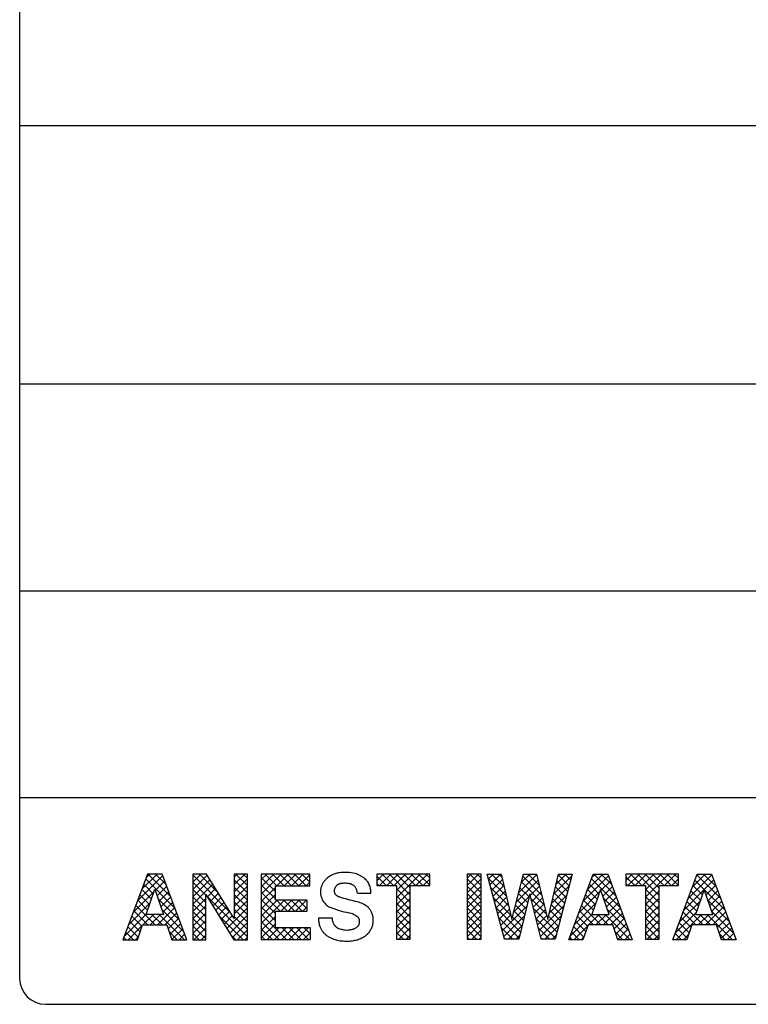
# Model space of a CAD drawing. Extents: x -960 to 1642, y -11625 to -9549.
# Drawn here: x 471 to 500, y -11008 to -10970 of the extents above; entities that cross this region are included whole.
import ezdxf

# ---------------------------------------------------------------- set-up
doc = ezdxf.new("R2010")
doc.units = 0
doc.header["$LTSCALE"] = 10
doc.header["$MEASUREMENT"] = 0
doc.layers.get('0').update_dxf_attribs({"linetype": 'CONTINUOUS'})
doc.layers.add('1', color=7, linetype='CONTINUOUS')
pattern_1 = [(45, (0, 0), (-0.141421356, 0.141421356), []), (135, (0, 0), (-0.141421356, -0.141421356), [])]

# ---------------------------------------------------------------- blocks, each defined once
blk = doc.blocks.new('01701880C__S')
at = {"linetype": 'Continuous'}
h = blk.add_hatch(dxfattribs=at)
h.set_pattern_fill('USER', color=4, scale=0.2, angle=45, pattern_type=0)
h.set_pattern_definition(pattern_1)
h.paths.add_polyline_path([(499.324, -3309.054), (498.381, -3306.516), (497.813, -3306.516), (496.859, -3309.054), (497.414, -3309.054), (497.612, -3308.483), (498.56, -3308.483), (498.753, -3309.054)])
h.paths.add_polyline_path([(497.753, -3308.075), (498.09, -3307.099), (498.421, -3308.075)], flags=16)
h = blk.add_hatch(dxfattribs=at)
h.set_pattern_fill('USER', color=4, scale=0.2, angle=45, pattern_type=0)
h.set_pattern_definition(pattern_1)
h.paths.add_polyline_path([(499.324, -3309.054), (498.381, -3306.516), (497.813, -3306.516), (496.859, -3309.054), (497.414, -3309.054), (497.612, -3308.483), (498.56, -3308.483), (498.753, -3309.054)])
h.paths.add_polyline_path([(497.753, -3308.075), (498.09, -3307.099), (498.421, -3308.075)], flags=16)
h = blk.add_hatch(dxfattribs=at)
h.set_pattern_fill('USER', color=4, scale=0.2, angle=45, pattern_type=0)
h.set_pattern_definition(pattern_1)
h.paths.add_polyline_path([(500.095, -3306.516), (499.56, -3306.516), (499.56, -3309.054), (500.061, -3309.054), (500.061, -3307.311), (501.148, -3309.054), (501.676, -3309.054), (501.676, -3306.516), (501.167, -3306.516), (501.167, -3308.236)])
h = blk.add_hatch(dxfattribs=at)
h.set_pattern_fill('USER', color=4, scale=0.2, angle=45, pattern_type=0)
h.set_pattern_definition(pattern_1)
h.paths.add_polyline_path([(500.095, -3306.516), (499.56, -3306.516), (499.56, -3309.054), (500.061, -3309.054), (500.061, -3307.311), (501.148, -3309.054), (501.676, -3309.054), (501.676, -3306.516), (501.167, -3306.516), (501.167, -3308.236)])
h = blk.add_hatch(dxfattribs=at)
h.set_pattern_fill('USER', color=4, scale=0.2, angle=45, pattern_type=0)
h.set_pattern_definition(pattern_1)
h.paths.add_polyline_path([(504.09, -3306.516), (502.212, -3306.516), (502.212, -3309.045), (504.12, -3309.045), (504.12, -3308.591), (502.756, -3308.591), (502.756, -3307.945), (503.982, -3307.945), (503.982, -3307.525), (502.756, -3307.525), (502.756, -3306.97), (504.09, -3306.97)])
h = blk.add_hatch(dxfattribs=at)
h.set_pattern_fill('USER', color=4, scale=0.2, angle=45, pattern_type=0)
h.set_pattern_definition(pattern_1)
h.paths.add_polyline_path([(504.09, -3306.516), (502.212, -3306.516), (502.212, -3309.045), (504.12, -3309.045), (504.12, -3308.591), (502.756, -3308.591), (502.756, -3307.945), (503.982, -3307.945), (503.982, -3307.525), (502.756, -3307.525), (502.756, -3306.97), (504.09, -3306.97)])
h = blk.add_hatch(dxfattribs=at)
h.set_pattern_fill('USER', color=4, scale=0.2, angle=45, pattern_type=0)
h.set_pattern_definition(pattern_1)
h.paths.add_polyline_path([(508.731, -3306.516), (506.688, -3306.516), (506.688, -3306.961), (507.448, -3306.961), (507.448, -3309.039), (507.981, -3309.039), (507.981, -3306.961), (508.731, -3306.961)])
h = blk.add_hatch(dxfattribs=at)
h.set_pattern_fill('USER', color=4, scale=0.2, angle=45, pattern_type=0)
h.set_pattern_definition(pattern_1)
h.paths.add_polyline_path([(508.731, -3306.516), (506.688, -3306.516), (506.688, -3306.961), (507.448, -3306.961), (507.448, -3309.039), (507.981, -3309.039), (507.981, -3306.961), (508.731, -3306.961)])
h = blk.add_hatch(dxfattribs=at)
h.set_pattern_fill('USER', color=4, scale=0.2, angle=45, pattern_type=0)
h.set_pattern_definition(pattern_1)
h.paths.add_polyline_path([(510.724, -3306.516), (510.177, -3306.516), (510.177, -3309.039), (510.724, -3309.039)])
h = blk.add_hatch(dxfattribs=at)
h.set_pattern_fill('USER', color=4, scale=0.2, angle=45, pattern_type=0)
h.set_pattern_definition(pattern_1)
h.paths.add_polyline_path([(510.724, -3306.516), (510.177, -3306.516), (510.177, -3309.039), (510.724, -3309.039)])
h = blk.add_hatch(dxfattribs=at)
h.set_pattern_fill('USER', color=4, scale=0.2, angle=45, pattern_type=0)
h.set_pattern_definition(pattern_1)
h.paths.add_polyline_path([(510.724, -3306.516), (510.177, -3306.516), (510.177, -3309.039), (510.724, -3309.039)])
h = blk.add_hatch(dxfattribs=at)
h.set_pattern_fill('USER', color=4, scale=0.2, angle=45, pattern_type=0)
h.set_pattern_definition(pattern_1)
edge = h.paths.add_edge_path()
edge.add_line((511.5, -3306.516), (511.912, -3308.27))
edge.add_line((510.959, -3306.516), (511.5, -3306.516))
edge.add_line((511.627, -3309.039), (510.959, -3306.516))
edge.add_line((512.185, -3309.039), (511.627, -3309.039))
edge.add_line((512.607, -3307.284), (512.185, -3309.039))
edge.add_line((513.046, -3309.039), (512.607, -3307.284))
edge.add_line((513.59, -3309.039), (513.046, -3309.039))
edge.add_line((514.25, -3306.516), (513.59, -3309.039))
edge.add_line((513.72, -3306.516), (514.25, -3306.516))
edge.add_line((513.309, -3308.279), (513.72, -3306.516))
edge.add_line((512.871, -3306.516), (513.309, -3308.279))
edge.add_line((512.357, -3306.516), (512.871, -3306.516))
edge.add_line((511.912, -3308.27), (512.357, -3306.516))
h = blk.add_hatch(dxfattribs=at)
h.set_pattern_fill('USER', color=4, scale=0.2, angle=45, pattern_type=0)
h.set_pattern_definition(pattern_1)
edge = h.paths.add_edge_path()
edge.add_line((511.5, -3306.516), (511.912, -3308.27))
edge.add_line((510.959, -3306.516), (511.5, -3306.516))
edge.add_line((511.627, -3309.039), (510.959, -3306.516))
edge.add_line((512.185, -3309.039), (511.627, -3309.039))
edge.add_line((512.607, -3307.284), (512.185, -3309.039))
edge.add_line((513.046, -3309.039), (512.607, -3307.284))
edge.add_line((513.59, -3309.039), (513.046, -3309.039))
edge.add_line((514.25, -3306.516), (513.59, -3309.039))
edge.add_line((513.72, -3306.516), (514.25, -3306.516))
edge.add_line((513.309, -3308.279), (513.72, -3306.516))
edge.add_line((512.871, -3306.516), (513.309, -3308.279))
edge.add_line((512.357, -3306.516), (512.871, -3306.516))
edge.add_line((511.912, -3308.27), (512.357, -3306.516))
h = blk.add_hatch(dxfattribs=at)
h.set_pattern_fill('USER', color=4, scale=0.2, angle=45, pattern_type=0)
h.set_pattern_definition(pattern_1)
edge = h.paths.add_edge_path()
edge.add_line((514.121, -3309.054), (515.063, -3306.516))
edge.add_line((514.66, -3309.054), (514.121, -3309.054))
edge.add_line((514.86, -3308.483), (514.66, -3309.054))
edge.add_line((515.815, -3308.483), (514.86, -3308.483))
edge.add_line((516.012, -3309.054), (515.815, -3308.483))
edge.add_line((516.573, -3309.054), (516.012, -3309.054))
edge.add_line((515.624, -3306.516), (516.573, -3309.054))
edge.add_line((515.063, -3306.516), (515.624, -3306.516))
h.paths.add_polyline_path([(515.342, -3307.111), (515.003, -3308.075), (515.674, -3308.075)], flags=16)
h = blk.add_hatch(dxfattribs=at)
h.set_pattern_fill('USER', color=4, scale=0.2, angle=45, pattern_type=0)
h.set_pattern_definition(pattern_1)
edge = h.paths.add_edge_path()
edge.add_line((514.121, -3309.054), (515.063, -3306.516))
edge.add_line((514.66, -3309.054), (514.121, -3309.054))
edge.add_line((514.86, -3308.483), (514.66, -3309.054))
edge.add_line((515.815, -3308.483), (514.86, -3308.483))
edge.add_line((516.012, -3309.054), (515.815, -3308.483))
edge.add_line((516.573, -3309.054), (516.012, -3309.054))
edge.add_line((515.624, -3306.516), (516.573, -3309.054))
edge.add_line((515.063, -3306.516), (515.624, -3306.516))
h.paths.add_polyline_path([(515.342, -3307.111), (515.003, -3308.075), (515.674, -3308.075)], flags=16)
h = blk.add_hatch(dxfattribs=at)
h.set_pattern_fill('USER', color=4, scale=0.2, angle=45, pattern_type=0)
h.set_pattern_definition(pattern_1)
h.paths.add_polyline_path([(518.364, -3306.516), (516.321, -3306.516), (516.321, -3306.961), (517.081, -3306.961), (517.081, -3309.039), (517.614, -3309.039), (517.614, -3306.961), (518.364, -3306.961)])
h = blk.add_hatch(dxfattribs=at)
h.set_pattern_fill('USER', color=4, scale=0.2, angle=45, pattern_type=0)
h.set_pattern_definition(pattern_1)
h.paths.add_polyline_path([(518.364, -3306.516), (516.321, -3306.516), (516.321, -3306.961), (517.081, -3306.961), (517.081, -3309.039), (517.614, -3309.039), (517.614, -3306.961), (518.364, -3306.961)])
h = blk.add_hatch(dxfattribs=at)
h.set_pattern_fill('USER', color=4, scale=0.2, angle=45, pattern_type=0)
h.set_pattern_definition(pattern_1)
edge = h.paths.add_edge_path()
edge.add_line((518.14, -3309.054), (519.082, -3306.516))
edge.add_line((518.679, -3309.054), (518.14, -3309.054))
edge.add_line((518.879, -3308.483), (518.679, -3309.054))
edge.add_line((519.834, -3308.483), (518.879, -3308.483))
edge.add_line((520.031, -3309.054), (519.834, -3308.483))
edge.add_line((520.592, -3309.054), (520.031, -3309.054))
edge.add_line((519.643, -3306.516), (520.592, -3309.054))
edge.add_line((519.082, -3306.516), (519.643, -3306.516))
h.paths.add_polyline_path([(519.361, -3307.111), (519.023, -3308.075), (519.693, -3308.075)], flags=16)
h = blk.add_hatch(dxfattribs=at)
h.set_pattern_fill('USER', color=4, scale=0.2, angle=45, pattern_type=0)
h.set_pattern_definition(pattern_1)
edge = h.paths.add_edge_path()
edge.add_line((518.14, -3309.054), (519.082, -3306.516))
edge.add_line((518.679, -3309.054), (518.14, -3309.054))
edge.add_line((518.879, -3308.483), (518.679, -3309.054))
edge.add_line((519.834, -3308.483), (518.879, -3308.483))
edge.add_line((520.031, -3309.054), (519.834, -3308.483))
edge.add_line((520.592, -3309.054), (520.031, -3309.054))
edge.add_line((519.643, -3306.516), (520.592, -3309.054))
edge.add_line((519.082, -3306.516), (519.643, -3306.516))
h.paths.add_polyline_path([(519.361, -3307.111), (519.023, -3308.075), (519.693, -3308.075)], flags=16)
at = {"layer": '1', "color": 2, "linetype": 'Continuous'}
for p, q in [((492.859, -3258.554), (492.859, -3274.554)), ((492.859, -3274.554), (492.859, -3310.554)), ((492.859, -3277.554), (582.859, -3277.554)), ((492.859, -3285.454), (492.859, -3310.554)), ((492.859, -3287.554), (582.859, -3287.554)), ((492.859, -3295.554), (557.859, -3295.554)), ((492.859, -3303.554), (557.859, -3303.554)), ((497.813, -3306.516), (496.859, -3309.054)), ((497.813, -3306.516), (496.859, -3309.054)), ((498.381, -3306.516), (497.813, -3306.516)), ((498.381, -3306.516), (497.813, -3306.516)), ((499.324, -3309.054), (498.381, -3306.516)), ((499.324, -3309.054), (498.381, -3306.516)), ((500.095, -3306.516), (499.56, -3306.516)), ((499.56, -3306.516), (499.56, -3309.054)), ((500.095, -3306.516), (499.56, -3306.516)), ((499.56, -3306.516), (499.56, -3309.054)), ((501.167, -3308.236), (500.095, -3306.516)), ((501.167, -3308.236), (500.095, -3306.516)), ((501.676, -3306.516), (501.167, -3306.516)), ((501.167, -3306.516), (501.167, -3308.236)), ((501.676, -3306.516), (501.167, -3306.516)), ((501.167, -3306.516), (501.167, -3308.236)), ((501.676, -3309.054), (501.676, -3306.516)), ((501.676, -3309.054), (501.676, -3306.516)), ((502.212, -3306.516), (502.212, -3309.045)), ((504.09, -3306.516), (502.212, -3306.516)), ((502.212, -3306.516), (502.212, -3309.045)), ((504.09, -3306.516), (502.212, -3306.516)), ((504.09, -3306.97), (504.09, -3306.516)), ((504.09, -3306.97), (504.09, -3306.516)), ((506.688, -3306.516), (506.688, -3306.961)), ((508.731, -3306.516), (506.688, -3306.516)), ((506.688, -3306.516), (506.688, -3306.961)), ((508.731, -3306.516), (506.688, -3306.516)), ((508.731, -3306.961), (508.731, -3306.516)), ((508.731, -3306.961), (508.731, -3306.516)), ((510.177, -3306.516), (510.177, -3309.039)), ((510.724, -3306.516), (510.177, -3306.516)), ((510.177, -3306.516), (510.177, -3309.039)), ((510.724, -3306.516), (510.177, -3306.516)), ((510.177, -3306.516), (510.177, -3309.039)), ((510.724, -3306.516), (510.177, -3306.516)), ((510.724, -3309.039), (510.724, -3306.516)), ((510.724, -3309.039), (510.724, -3306.516)), ((510.724, -3309.039), (510.724, -3306.516)), ((510.959, -3306.516), (511.5, -3306.516)), ((511.627, -3309.039), (510.959, -3306.516)), ((510.959, -3306.516), (511.5, -3306.516)), ((511.627, -3309.039), (510.959, -3306.516)), ((511.5, -3306.516), (511.912, -3308.27)), ((511.5, -3306.516), (511.912, -3308.27)), ((511.912, -3308.27), (512.357, -3306.516)), ((511.912, -3308.27), (512.357, -3306.516)), ((512.357, -3306.516), (512.871, -3306.516)), ((512.357, -3306.516), (512.871, -3306.516)), ((512.871, -3306.516), (513.309, -3308.279)), ((512.871, -3306.516), (513.309, -3308.279)), ((513.309, -3308.279), (513.72, -3306.516)), ((513.309, -3308.279), (513.72, -3306.516)), ((514.25, -3306.516), (513.59, -3309.039)), ((514.25, -3306.516), (513.59, -3309.039)), ((513.72, -3306.516), (514.25, -3306.516)), ((513.72, -3306.516), (514.25, -3306.516)), ((514.121, -3309.054), (515.063, -3306.516)), ((514.121, -3309.054), (515.063, -3306.516)), ((515.063, -3306.516), (515.624, -3306.516)), ((515.063, -3306.516), (515.624, -3306.516)), ((515.624, -3306.516), (516.573, -3309.054)), ((515.624, -3306.516), (516.573, -3309.054)), ((516.321, -3306.516), (516.321, -3306.961)), ((518.364, -3306.516), (516.321, -3306.516)), ((516.321, -3306.516), (516.321, -3306.961)), ((518.364, -3306.516), (516.321, -3306.516)), ((518.14, -3309.054), (519.082, -3306.516)), ((518.14, -3309.054), (519.082, -3306.516)), ((518.364, -3306.961), (518.364, -3306.516)), ((518.364, -3306.961), (518.364, -3306.516)), ((519.082, -3306.516), (519.643, -3306.516)), ((519.082, -3306.516), (519.643, -3306.516)), ((519.643, -3306.516), (520.592, -3309.054)), ((519.643, -3306.516), (520.592, -3309.054)), ((497.753, -3308.075), (498.09, -3307.099)), ((497.753, -3308.075), (498.09, -3307.099)), ((498.09, -3307.099), (498.421, -3308.075)), ((498.09, -3307.099), (498.421, -3308.075)), ((502.756, -3307.525), (502.756, -3306.97)), ((502.756, -3306.97), (504.09, -3306.97)), ((502.756, -3307.525), (502.756, -3306.97)), ((502.756, -3306.97), (504.09, -3306.97)), ((506.688, -3306.961), (507.448, -3306.961)), ((506.688, -3306.961), (507.448, -3306.961)), ((507.448, -3306.961), (507.448, -3309.039)), ((507.448, -3306.961), (507.448, -3309.039)), ((507.981, -3309.039), (507.981, -3306.961)), ((507.981, -3306.961), (508.731, -3306.961)), ((507.981, -3309.039), (507.981, -3306.961)), ((507.981, -3306.961), (508.731, -3306.961)), ((515.342, -3307.111), (515.003, -3308.075)), ((515.342, -3307.111), (515.003, -3308.075)), ((515.674, -3308.075), (515.342, -3307.111)), ((515.674, -3308.075), (515.342, -3307.111)), ((516.321, -3306.961), (517.081, -3306.961)), ((516.321, -3306.961), (517.081, -3306.961)), ((517.081, -3306.961), (517.081, -3309.039)), ((517.081, -3306.961), (517.081, -3309.039)), ((517.614, -3309.039), (517.614, -3306.961)), ((517.614, -3306.961), (518.364, -3306.961)), ((517.614, -3309.039), (517.614, -3306.961)), ((517.614, -3306.961), (518.364, -3306.961)), ((519.361, -3307.111), (519.023, -3308.075)), ((519.361, -3307.111), (519.023, -3308.075)), ((519.693, -3308.075), (519.361, -3307.111)), ((519.693, -3308.075), (519.361, -3307.111)), ((500.061, -3309.054), (500.061, -3307.311)), ((500.061, -3307.311), (501.148, -3309.054)), ((500.061, -3309.054), (500.061, -3307.311)), ((500.061, -3307.311), (501.148, -3309.054)), ((503.982, -3307.525), (502.756, -3307.525)), ((503.982, -3307.525), (502.756, -3307.525)), ((503.982, -3307.945), (503.982, -3307.525)), ((503.982, -3307.945), (503.982, -3307.525)), ((505.931, -3307.254), (506.456, -3307.254)), ((505.931, -3307.254), (506.456, -3307.254)), ((512.607, -3307.284), (512.185, -3309.039)), ((512.607, -3307.284), (512.185, -3309.039)), ((513.046, -3309.039), (512.607, -3307.284)), ((513.046, -3309.039), (512.607, -3307.284)), ((502.756, -3308.591), (502.756, -3307.945)), ((502.756, -3307.945), (503.982, -3307.945)), ((502.756, -3308.591), (502.756, -3307.945)), ((502.756, -3307.945), (503.982, -3307.945)), ((498.421, -3308.075), (497.753, -3308.075)), ((498.421, -3308.075), (497.753, -3308.075)), ((504.426, -3308.214), (504.953, -3308.214)), ((504.426, -3308.214), (504.953, -3308.214)), ((515.003, -3308.075), (515.674, -3308.075)), ((515.003, -3308.075), (515.674, -3308.075)), ((519.023, -3308.075), (519.693, -3308.075)), ((519.023, -3308.075), (519.693, -3308.075)), ((497.414, -3309.054), (497.612, -3308.483)), ((497.414, -3309.054), (497.612, -3308.483)), ((497.612, -3308.483), (498.56, -3308.483)), ((497.612, -3308.483), (498.56, -3308.483)), ((498.56, -3308.483), (498.753, -3309.054)), ((498.56, -3308.483), (498.753, -3309.054)), ((504.12, -3308.591), (502.756, -3308.591)), ((504.12, -3308.591), (502.756, -3308.591)), ((504.12, -3309.045), (504.12, -3308.591)), ((504.12, -3309.045), (504.12, -3308.591)), ((514.86, -3308.483), (514.66, -3309.054)), ((514.86, -3308.483), (514.66, -3309.054)), ((515.815, -3308.483), (514.86, -3308.483)), ((515.815, -3308.483), (514.86, -3308.483)), ((516.012, -3309.054), (515.815, -3308.483)), ((516.012, -3309.054), (515.815, -3308.483)), ((518.879, -3308.483), (518.679, -3309.054)), ((518.879, -3308.483), (518.679, -3309.054)), ((519.834, -3308.483), (518.879, -3308.483)), ((519.834, -3308.483), (518.879, -3308.483)), ((520.031, -3309.054), (519.834, -3308.483)), ((520.031, -3309.054), (519.834, -3308.483)), ((496.859, -3309.054), (497.414, -3309.054)), ((496.859, -3309.054), (497.414, -3309.054)), ((498.753, -3309.054), (499.324, -3309.054)), ((498.753, -3309.054), (499.324, -3309.054)), ((499.56, -3309.054), (500.061, -3309.054)), ((499.56, -3309.054), (500.061, -3309.054)), ((501.148, -3309.054), (501.676, -3309.054)), ((501.148, -3309.054), (501.676, -3309.054)), ((502.212, -3309.045), (504.12, -3309.045)), ((502.212, -3309.045), (504.12, -3309.045)), ((507.448, -3309.039), (507.981, -3309.039)), ((507.448, -3309.039), (507.981, -3309.039)), ((510.177, -3309.039), (510.724, -3309.039)), ((510.177, -3309.039), (510.724, -3309.039)), ((510.177, -3309.039), (510.724, -3309.039)), ((512.185, -3309.039), (511.627, -3309.039)), ((512.185, -3309.039), (511.627, -3309.039)), ((513.59, -3309.039), (513.046, -3309.039)), ((513.59, -3309.039), (513.046, -3309.039)), ((514.66, -3309.054), (514.121, -3309.054)), ((514.66, -3309.054), (514.121, -3309.054)), ((516.573, -3309.054), (516.012, -3309.054)), ((516.573, -3309.054), (516.012, -3309.054)), ((517.081, -3309.039), (517.614, -3309.039)), ((517.081, -3309.039), (517.614, -3309.039)), ((518.679, -3309.054), (518.14, -3309.054)), ((518.679, -3309.054), (518.14, -3309.054)), ((520.592, -3309.054), (520.031, -3309.054)), ((520.592, -3309.054), (520.031, -3309.054)), ((493.859, -3311.554), (581.859, -3311.554))]:
    blk.add_line(p, q, dxfattribs=at)
blk.add_arc((493.859, -3310.554), 1, 180, -90, dxfattribs=at)
for points, knots in [([(505.847, -3306.498), (505.744, -3306.477), (505.538, -3306.435), (505.329, -3306.455), (505.225, -3306.465)], [0, 0, 0, 0, 0.3130034, 0.6258911, 0.6258911, 0.6258911, 0.6258911]), ([(505.847, -3306.498), (505.744, -3306.477), (505.538, -3306.435), (505.329, -3306.455), (505.225, -3306.465)], [0, 0, 0, 0, 0.3130034, 0.6258911, 0.6258911, 0.6258911, 0.6258911]), ([(504.682, -3306.751), (504.667, -3306.768), (504.64, -3306.798), (504.609, -3306.846), (504.584, -3306.892), (504.56, -3306.939), (504.538, -3306.992), (504.528, -3307.031), (504.522, -3307.054)], [0, 0, 0, 0, 0.0689161, 0.1199046, 0.1728085, 0.2257333, 0.2770523, 0.3464527, 0.3464527, 0.3464527, 0.3464527]), ([(504.682, -3306.751), (504.667, -3306.768), (504.64, -3306.798), (504.609, -3306.846), (504.584, -3306.892), (504.56, -3306.939), (504.538, -3306.992), (504.528, -3307.031), (504.522, -3307.054)], [0, 0, 0, 0, 0.0689161, 0.1199046, 0.1728085, 0.2257333, 0.2770523, 0.3464527, 0.3464527, 0.3464527, 0.3464527]), ([(505.225, -3306.465), (505.184, -3306.472), (505.112, -3306.483), (505.015, -3306.52), (504.93, -3306.562), (504.848, -3306.608), (504.762, -3306.668), (504.711, -3306.72), (504.682, -3306.751)], [0, 0, 0, 0, 0.1242852, 0.2162199, 0.3114681, 0.4067678, 0.4994877, 0.6249139, 0.6249139, 0.6249139, 0.6249139]), ([(505.225, -3306.465), (505.184, -3306.472), (505.112, -3306.483), (505.015, -3306.52), (504.93, -3306.562), (504.848, -3306.608), (504.762, -3306.668), (504.711, -3306.72), (504.682, -3306.751)], [0, 0, 0, 0, 0.1242852, 0.2162199, 0.3114681, 0.4067678, 0.4994877, 0.6249139, 0.6249139, 0.6249139, 0.6249139]), ([(506.264, -3306.733), (506.24, -3306.712), (506.198, -3306.674), (506.131, -3306.629), (506.068, -3306.591), (506.004, -3306.557), (505.931, -3306.523), (505.877, -3306.507), (505.847, -3306.498)], [0, 0, 0, 0, 0.0968524, 0.1684367, 0.2422244, 0.3159847, 0.3871304, 0.4833392, 0.4833392, 0.4833392, 0.4833392]), ([(506.264, -3306.733), (506.24, -3306.712), (506.198, -3306.674), (506.131, -3306.629), (506.068, -3306.591), (506.004, -3306.557), (505.931, -3306.523), (505.877, -3306.507), (505.847, -3306.498)], [0, 0, 0, 0, 0.0968524, 0.1684367, 0.2422244, 0.3159847, 0.3871304, 0.4833392, 0.4833392, 0.4833392, 0.4833392]), ([(506.456, -3307.254), (506.456, -3307.216), (506.457, -3307.149), (506.437, -3307.056), (506.41, -3306.974), (506.377, -3306.895), (506.332, -3306.811), (506.289, -3306.762), (506.264, -3306.733)], [0, 0, 0, 0, 0.1138952, 0.19822, 0.28506, 0.3718563, 0.4555343, 0.5684959, 0.5684959, 0.5684959, 0.5684959]), ([(506.456, -3307.254), (506.456, -3307.216), (506.457, -3307.149), (506.437, -3307.056), (506.41, -3306.974), (506.377, -3306.895), (506.332, -3306.811), (506.289, -3306.762), (506.264, -3306.733)], [0, 0, 0, 0, 0.1138952, 0.19822, 0.28506, 0.3718563, 0.4555343, 0.5684959, 0.5684959, 0.5684959, 0.5684959]), ([(504.522, -3307.054), (504.516, -3307.078), (504.507, -3307.121), (504.504, -3307.183), (504.505, -3307.24), (504.509, -3307.296), (504.518, -3307.358), (504.531, -3307.4), (504.538, -3307.423)], [0, 0, 0, 0, 0.0747788, 0.1301098, 0.1873386, 0.2445647, 0.2998534, 0.3745704, 0.3745704, 0.3745704, 0.3745704]), ([(504.522, -3307.054), (504.516, -3307.078), (504.507, -3307.121), (504.504, -3307.183), (504.505, -3307.24), (504.509, -3307.296), (504.518, -3307.358), (504.531, -3307.4), (504.538, -3307.423)], [0, 0, 0, 0, 0.0747788, 0.1301098, 0.1873386, 0.2445647, 0.2998534, 0.3745704, 0.3745704, 0.3745704, 0.3745704]), ([(505.05, -3307.082), (505.047, -3307.091), (505.041, -3307.107), (505.037, -3307.132), (505.035, -3307.156), (505.034, -3307.175), (505.034, -3307.188), (505.036, -3307.202), (505.04, -3307.22), (505.046, -3307.243), (505.055, -3307.267), (505.063, -3307.282), (505.068, -3307.291)], [0, 0, 0, 0, 0.0290652, 0.0518329, 0.0768137, 0.0996935, 0.108613, 0.117534, 0.1403984, 0.1653583, 0.1880738, 0.217068, 0.217068, 0.217068, 0.217068]), ([(505.05, -3307.082), (505.047, -3307.091), (505.041, -3307.107), (505.037, -3307.132), (505.035, -3307.156), (505.034, -3307.175), (505.034, -3307.188), (505.036, -3307.202), (505.04, -3307.22), (505.046, -3307.243), (505.055, -3307.267), (505.063, -3307.282), (505.068, -3307.291)], [0, 0, 0, 0, 0.0290652, 0.0518329, 0.0768137, 0.0996935, 0.108613, 0.117534, 0.1403984, 0.1653583, 0.1880738, 0.217068, 0.217068, 0.217068, 0.217068]), ([(505.282, -3306.884), (505.268, -3306.886), (505.243, -3306.891), (505.208, -3306.906), (505.178, -3306.922), (505.154, -3306.937), (505.138, -3306.949), (505.124, -3306.963), (505.106, -3306.984), (505.084, -3307.011), (505.064, -3307.044), (505.055, -3307.068), (505.05, -3307.082)], [0, 0, 0, 0, 0.0425969, 0.0759582, 0.1126211, 0.1462171, 0.1593908, 0.1725513, 0.2063076, 0.2431879, 0.2770595, 0.3203418, 0.3203418, 0.3203418, 0.3203418]), ([(505.282, -3306.884), (505.268, -3306.886), (505.243, -3306.891), (505.208, -3306.906), (505.178, -3306.922), (505.154, -3306.937), (505.138, -3306.949), (505.124, -3306.963), (505.106, -3306.984), (505.084, -3307.011), (505.064, -3307.044), (505.055, -3307.068), (505.05, -3307.082)], [0, 0, 0, 0, 0.0425969, 0.0759582, 0.1126211, 0.1462171, 0.1593908, 0.1725513, 0.2063076, 0.2431879, 0.2770595, 0.3203418, 0.3203418, 0.3203418, 0.3203418]), ([(505.827, -3306.992), (505.814, -3306.98), (505.791, -3306.96), (505.754, -3306.937), (505.719, -3306.92), (505.683, -3306.904), (505.642, -3306.89), (505.612, -3306.886), (505.595, -3306.884)], [0, 0, 0, 0, 0.0520708, 0.0905596, 0.1301656, 0.1697538, 0.2079684, 0.2596393, 0.2596393, 0.2596393, 0.2596393]), ([(505.827, -3306.992), (505.814, -3306.98), (505.791, -3306.96), (505.754, -3306.937), (505.719, -3306.92), (505.683, -3306.904), (505.642, -3306.89), (505.612, -3306.886), (505.595, -3306.884)], [0, 0, 0, 0, 0.0520708, 0.0905596, 0.1301656, 0.1697538, 0.2079684, 0.2596393, 0.2596393, 0.2596393, 0.2596393]), ([(505.931, -3307.254), (505.93, -3307.235), (505.927, -3307.201), (505.915, -3307.155), (505.9, -3307.114), (505.883, -3307.074), (505.86, -3307.032), (505.839, -3307.006), (505.827, -3306.992)], [0, 0, 0, 0, 0.0575185, 0.1000789, 0.1439429, 0.1877875, 0.2300516, 0.2871392, 0.2871392, 0.2871392, 0.2871392]), ([(505.931, -3307.254), (505.93, -3307.235), (505.927, -3307.201), (505.915, -3307.155), (505.9, -3307.114), (505.883, -3307.074), (505.86, -3307.032), (505.839, -3307.006), (505.827, -3306.992)], [0, 0, 0, 0, 0.0575185, 0.1000789, 0.1439429, 0.1877875, 0.2300516, 0.2871392, 0.2871392, 0.2871392, 0.2871392]), ([(504.538, -3307.423), (504.55, -3307.456), (504.571, -3307.514), (504.62, -3307.587), (504.671, -3307.647), (504.726, -3307.704), (504.793, -3307.759), (504.848, -3307.785), (504.879, -3307.8)], [0, 0, 0, 0, 0.1049798, 0.1826529, 0.2623394, 0.341961, 0.418683, 0.5222937, 0.5222937, 0.5222937, 0.5222937]), ([(504.538, -3307.423), (504.55, -3307.456), (504.571, -3307.514), (504.62, -3307.587), (504.671, -3307.647), (504.726, -3307.704), (504.793, -3307.759), (504.848, -3307.785), (504.879, -3307.8)], [0, 0, 0, 0, 0.1049798, 0.1826529, 0.2623394, 0.341961, 0.418683, 0.5222937, 0.5222937, 0.5222937, 0.5222937]), ([(505.068, -3307.291), (505.077, -3307.301), (505.094, -3307.318), (505.121, -3307.339), (505.147, -3307.355), (505.173, -3307.371), (505.204, -3307.385), (505.227, -3307.391), (505.24, -3307.395)], [0, 0, 0, 0, 0.0408676, 0.0710766, 0.1021636, 0.1332353, 0.1632043, 0.2037214, 0.2037214, 0.2037214, 0.2037214]), ([(505.068, -3307.291), (505.077, -3307.301), (505.094, -3307.318), (505.121, -3307.339), (505.147, -3307.355), (505.173, -3307.371), (505.204, -3307.385), (505.227, -3307.391), (505.24, -3307.395)], [0, 0, 0, 0, 0.0408676, 0.0710766, 0.1021636, 0.1332353, 0.1632043, 0.2037214, 0.2037214, 0.2037214, 0.2037214]), ([(505.24, -3307.395), (505.344, -3307.427), (505.553, -3307.491), (505.765, -3307.545), (505.871, -3307.572)], [0, 0, 0, 0, 0.3279364, 0.655776, 0.655776, 0.655776, 0.655776]), ([(505.24, -3307.395), (505.344, -3307.427), (505.553, -3307.491), (505.765, -3307.545), (505.871, -3307.572)], [0, 0, 0, 0, 0.3279364, 0.655776, 0.655776, 0.655776, 0.655776]), ([(506.297, -3307.76), (506.23, -3307.718), (506.098, -3307.634), (505.947, -3307.592), (505.871, -3307.572)], [0, 0, 0, 0, 0.2341207, 0.4676326, 0.4676326, 0.4676326, 0.4676326]), ([(506.297, -3307.76), (506.23, -3307.718), (506.098, -3307.634), (505.947, -3307.592), (505.871, -3307.572)], [0, 0, 0, 0, 0.2341207, 0.4676326, 0.4676326, 0.4676326, 0.4676326]), ([(504.879, -3307.8), (504.996, -3307.844), (505.23, -3307.933), (505.474, -3307.988), (505.596, -3308.015)], [0, 0, 0, 0, 0.3746537, 0.7489493, 0.7489493, 0.7489493, 0.7489493]), ([(504.879, -3307.8), (504.996, -3307.844), (505.23, -3307.933), (505.474, -3307.988), (505.596, -3308.015)], [0, 0, 0, 0, 0.3746537, 0.7489493, 0.7489493, 0.7489493, 0.7489493]), ([(506.52, -3308.094), (506.512, -3308.067), (506.499, -3308.022), (506.467, -3307.961), (506.434, -3307.908), (506.399, -3307.858), (506.355, -3307.806), (506.318, -3307.777), (506.297, -3307.76)], [0, 0, 0, 0, 0.0819686, 0.1425961, 0.2049958, 0.2673598, 0.3274392, 0.4086096, 0.4086096, 0.4086096, 0.4086096]), ([(506.52, -3308.094), (506.512, -3308.067), (506.499, -3308.022), (506.467, -3307.961), (506.434, -3307.908), (506.399, -3307.858), (506.355, -3307.806), (506.318, -3307.777), (506.297, -3307.76)], [0, 0, 0, 0, 0.0819686, 0.1425961, 0.2049958, 0.2673598, 0.3274392, 0.4086096, 0.4086096, 0.4086096, 0.4086096]), ([(504.426, -3308.214), (504.426, -3308.264), (504.427, -3308.363), (504.454, -3308.458), (504.467, -3308.506)], [0, 0, 0, 0, 0.1478133, 0.295492, 0.295492, 0.295492, 0.295492]), ([(504.426, -3308.214), (504.426, -3308.264), (504.427, -3308.363), (504.454, -3308.458), (504.467, -3308.506)], [0, 0, 0, 0, 0.1478133, 0.295492, 0.295492, 0.295492, 0.295492]), ([(504.953, -3308.214), (504.954, -3308.231), (504.954, -3308.26), (504.961, -3308.3), (504.97, -3308.337), (504.981, -3308.373), (504.995, -3308.411), (505.009, -3308.436), (505.017, -3308.451)], [0, 0, 0, 0, 0.0495517, 0.086204, 0.124053, 0.1618926, 0.1983956, 0.2477285, 0.2477285, 0.2477285, 0.2477285]), ([(504.953, -3308.214), (504.954, -3308.231), (504.954, -3308.26), (504.961, -3308.3), (504.97, -3308.337), (504.981, -3308.373), (504.995, -3308.411), (505.009, -3308.436), (505.017, -3308.451)], [0, 0, 0, 0, 0.0495517, 0.086204, 0.124053, 0.1618926, 0.1983956, 0.2477285, 0.2477285, 0.2477285, 0.2477285]), ([(505.954, -3308.181), (505.898, -3308.144), (505.787, -3308.07), (505.66, -3308.033), (505.596, -3308.015)], [0, 0, 0, 0, 0.1987901, 0.3970255, 0.3970255, 0.3970255, 0.3970255]), ([(505.954, -3308.181), (505.898, -3308.144), (505.787, -3308.07), (505.66, -3308.033), (505.596, -3308.015)], [0, 0, 0, 0, 0.1987901, 0.3970255, 0.3970255, 0.3970255, 0.3970255]), ([(506.019, -3308.361), (506.019, -3308.348), (506.019, -3308.325), (506.012, -3308.293), (506.003, -3308.265), (505.992, -3308.237), (505.977, -3308.208), (505.962, -3308.191), (505.954, -3308.181)], [0, 0, 0, 0, 0.0392405, 0.0682858, 0.0982133, 0.128127, 0.1569667, 0.1959092, 0.1959092, 0.1959092, 0.1959092]), ([(506.019, -3308.361), (506.019, -3308.348), (506.019, -3308.325), (506.012, -3308.293), (506.003, -3308.265), (505.992, -3308.237), (505.977, -3308.208), (505.962, -3308.191), (505.954, -3308.181)], [0, 0, 0, 0, 0.0392405, 0.0682858, 0.0982133, 0.128127, 0.1569667, 0.1959092, 0.1959092, 0.1959092, 0.1959092]), ([(506.528, -3308.483), (506.533, -3308.457), (506.541, -3308.412), (506.545, -3308.347), (506.545, -3308.288), (506.543, -3308.229), (506.537, -3308.163), (506.526, -3308.119), (506.52, -3308.094)], [0, 0, 0, 0, 0.0783277, 0.1362639, 0.1962142, 0.2561635, 0.3140845, 0.3923898, 0.3923898, 0.3923898, 0.3923898]), ([(506.528, -3308.483), (506.533, -3308.457), (506.541, -3308.412), (506.545, -3308.347), (506.545, -3308.288), (506.543, -3308.229), (506.537, -3308.163), (506.526, -3308.119), (506.52, -3308.094)], [0, 0, 0, 0, 0.0783277, 0.1362639, 0.1962142, 0.2561635, 0.3140845, 0.3923898, 0.3923898, 0.3923898, 0.3923898]), ([(504.467, -3308.506), (504.475, -3308.528), (504.488, -3308.567), (504.515, -3308.621), (504.542, -3308.668), (504.57, -3308.713), (504.605, -3308.761), (504.633, -3308.791), (504.649, -3308.809)], [0, 0, 0, 0, 0.0714064, 0.1242007, 0.1786552, 0.2330891, 0.2855517, 0.3564714, 0.3564714, 0.3564714, 0.3564714]), ([(504.467, -3308.506), (504.475, -3308.528), (504.488, -3308.567), (504.515, -3308.621), (504.542, -3308.668), (504.57, -3308.713), (504.605, -3308.761), (504.633, -3308.791), (504.649, -3308.809)], [0, 0, 0, 0, 0.0714064, 0.1242007, 0.1786552, 0.2330891, 0.2855517, 0.3564714, 0.3564714, 0.3564714, 0.3564714]), ([(505.017, -3308.451), (505.023, -3308.461), (505.032, -3308.477), (505.049, -3308.5), (505.066, -3308.518), (505.084, -3308.537), (505.104, -3308.555), (505.12, -3308.566), (505.129, -3308.572)], [0, 0, 0, 0, 0.0334609, 0.0581972, 0.0836853, 0.1091616, 0.1337108, 0.1668975, 0.1668975, 0.1668975, 0.1668975]), ([(505.017, -3308.451), (505.023, -3308.461), (505.032, -3308.477), (505.049, -3308.5), (505.066, -3308.518), (505.084, -3308.537), (505.104, -3308.555), (505.12, -3308.566), (505.129, -3308.572)], [0, 0, 0, 0, 0.0334609, 0.0581972, 0.0836853, 0.1091616, 0.1337108, 0.1668975, 0.1668975, 0.1668975, 0.1668975]), ([(505.129, -3308.572), (505.155, -3308.587), (505.205, -3308.618), (505.261, -3308.636), (505.289, -3308.645)], [0, 0, 0, 0, 0.0879962, 0.1758177, 0.1758177, 0.1758177, 0.1758177]), ([(505.129, -3308.572), (505.155, -3308.587), (505.205, -3308.618), (505.261, -3308.636), (505.289, -3308.645)], [0, 0, 0, 0, 0.0879962, 0.1758177, 0.1758177, 0.1758177, 0.1758177]), ([(505.289, -3308.645), (505.307, -3308.65), (505.344, -3308.661), (505.382, -3308.667), (505.401, -3308.67)], [0, 0, 0, 0, 0.0576169, 0.1152058, 0.1152058, 0.1152058, 0.1152058]), ([(505.289, -3308.645), (505.307, -3308.65), (505.344, -3308.661), (505.382, -3308.667), (505.401, -3308.67)], [0, 0, 0, 0, 0.0576169, 0.1152058, 0.1152058, 0.1152058, 0.1152058]), ([(505.401, -3308.67), (505.441, -3308.675), (505.521, -3308.685), (505.6, -3308.675), (505.64, -3308.67)], [0, 0, 0, 0, 0.1199149, 0.2398319, 0.2398319, 0.2398319, 0.2398319]), ([(505.401, -3308.67), (505.441, -3308.675), (505.521, -3308.685), (505.6, -3308.675), (505.64, -3308.67)], [0, 0, 0, 0, 0.1199149, 0.2398319, 0.2398319, 0.2398319, 0.2398319]), ([(505.64, -3308.67), (505.66, -3308.667), (505.696, -3308.663), (505.745, -3308.649), (505.788, -3308.634), (505.831, -3308.617), (505.878, -3308.595), (505.907, -3308.575), (505.924, -3308.563)], [0, 0, 0, 0, 0.0610678, 0.1062217, 0.1529919, 0.1997763, 0.2451561, 0.3065551, 0.3065551, 0.3065551, 0.3065551]), ([(505.64, -3308.67), (505.66, -3308.667), (505.696, -3308.663), (505.745, -3308.649), (505.788, -3308.634), (505.831, -3308.617), (505.878, -3308.595), (505.907, -3308.575), (505.924, -3308.563)], [0, 0, 0, 0, 0.0610678, 0.1062217, 0.1529919, 0.1997763, 0.2451561, 0.3065551, 0.3065551, 0.3065551, 0.3065551]), ([(505.924, -3308.563), (505.936, -3308.553), (505.956, -3308.536), (505.978, -3308.504), (505.993, -3308.473), (506.007, -3308.441), (506.018, -3308.404), (506.019, -3308.377), (506.019, -3308.361)], [0, 0, 0, 0, 0.0456949, 0.079557, 0.1146935, 0.149854, 0.1840597, 0.2302474, 0.2302474, 0.2302474, 0.2302474]), ([(505.924, -3308.563), (505.936, -3308.553), (505.956, -3308.536), (505.978, -3308.504), (505.993, -3308.473), (506.007, -3308.441), (506.018, -3308.404), (506.019, -3308.377), (506.019, -3308.361)], [0, 0, 0, 0, 0.0456949, 0.079557, 0.1146935, 0.149854, 0.1840597, 0.2302474, 0.2302474, 0.2302474, 0.2302474]), ([(506.405, -3308.739), (506.432, -3308.699), (506.485, -3308.62), (506.513, -3308.529), (506.528, -3308.483)], [0, 0, 0, 0, 0.1426182, 0.285643, 0.285643, 0.285643, 0.285643]), ([(506.405, -3308.739), (506.432, -3308.699), (506.485, -3308.62), (506.513, -3308.529), (506.528, -3308.483)], [0, 0, 0, 0, 0.1426182, 0.285643, 0.285643, 0.285643, 0.285643]), ([(504.649, -3308.809), (504.684, -3308.841), (504.753, -3308.906), (504.838, -3308.949), (504.881, -3308.971)], [0, 0, 0, 0, 0.1421681, 0.2838771, 0.2838771, 0.2838771, 0.2838771]), ([(504.649, -3308.809), (504.684, -3308.841), (504.753, -3308.906), (504.838, -3308.949), (504.881, -3308.971)], [0, 0, 0, 0, 0.1421681, 0.2838771, 0.2838771, 0.2838771, 0.2838771]), ([(504.881, -3308.971), (504.942, -3309), (505.065, -3309.058), (505.199, -3309.081), (505.266, -3309.093)], [0, 0, 0, 0, 0.202912, 0.4054464, 0.4054464, 0.4054464, 0.4054464]), ([(504.881, -3308.971), (504.942, -3309), (505.065, -3309.058), (505.199, -3309.081), (505.266, -3309.093)], [0, 0, 0, 0, 0.202912, 0.4054464, 0.4054464, 0.4054464, 0.4054464]), ([(505.266, -3309.093), (505.345, -3309.101), (505.504, -3309.118), (505.663, -3309.103), (505.742, -3309.096)], [0, 0, 0, 0, 0.23876, 0.4775129, 0.4775129, 0.4775129, 0.4775129]), ([(505.266, -3309.093), (505.345, -3309.101), (505.504, -3309.118), (505.663, -3309.103), (505.742, -3309.096)], [0, 0, 0, 0, 0.23876, 0.4775129, 0.4775129, 0.4775129, 0.4775129]), ([(505.742, -3309.096), (505.807, -3309.085), (505.937, -3309.064), (506.056, -3309.007), (506.116, -3308.978)], [0, 0, 0, 0, 0.1965907, 0.3935621, 0.3935621, 0.3935621, 0.3935621]), ([(505.742, -3309.096), (505.807, -3309.085), (505.937, -3309.064), (506.056, -3309.007), (506.116, -3308.978)], [0, 0, 0, 0, 0.1965907, 0.3935621, 0.3935621, 0.3935621, 0.3935621]), ([(506.116, -3308.978), (506.139, -3308.968), (506.178, -3308.949), (506.231, -3308.914), (506.275, -3308.878), (506.319, -3308.84), (506.364, -3308.795), (506.39, -3308.76), (506.405, -3308.739)], [0, 0, 0, 0, 0.0754706, 0.1312971, 0.1892181, 0.2471678, 0.3034457, 0.3795771, 0.3795771, 0.3795771, 0.3795771]), ([(506.116, -3308.978), (506.139, -3308.968), (506.178, -3308.949), (506.231, -3308.914), (506.275, -3308.878), (506.319, -3308.84), (506.364, -3308.795), (506.39, -3308.76), (506.405, -3308.739)], [0, 0, 0, 0, 0.0754706, 0.1312971, 0.1892181, 0.2471678, 0.3034457, 0.3795771, 0.3795771, 0.3795771, 0.3795771])]:
    blk.add_open_spline(points, degree=3, knots=knots, dxfattribs=at)
blk.add_open_spline([(505.595, -3306.884), (505.543, -3306.877), (505.439, -3306.864), (505.334, -3306.877), (505.282, -3306.884)], degree=3, dxfattribs=at)
blk.add_open_spline([(505.595, -3306.884), (505.543, -3306.877), (505.439, -3306.864), (505.334, -3306.877), (505.282, -3306.884)], degree=3, dxfattribs=at)

msp = doc.modelspace()

# ---------------------------------------------------------------- block references
msp.add_blockref('01701880C__S', (-21.558, -7696.884))

doc.saveas('drawing.dxf')
